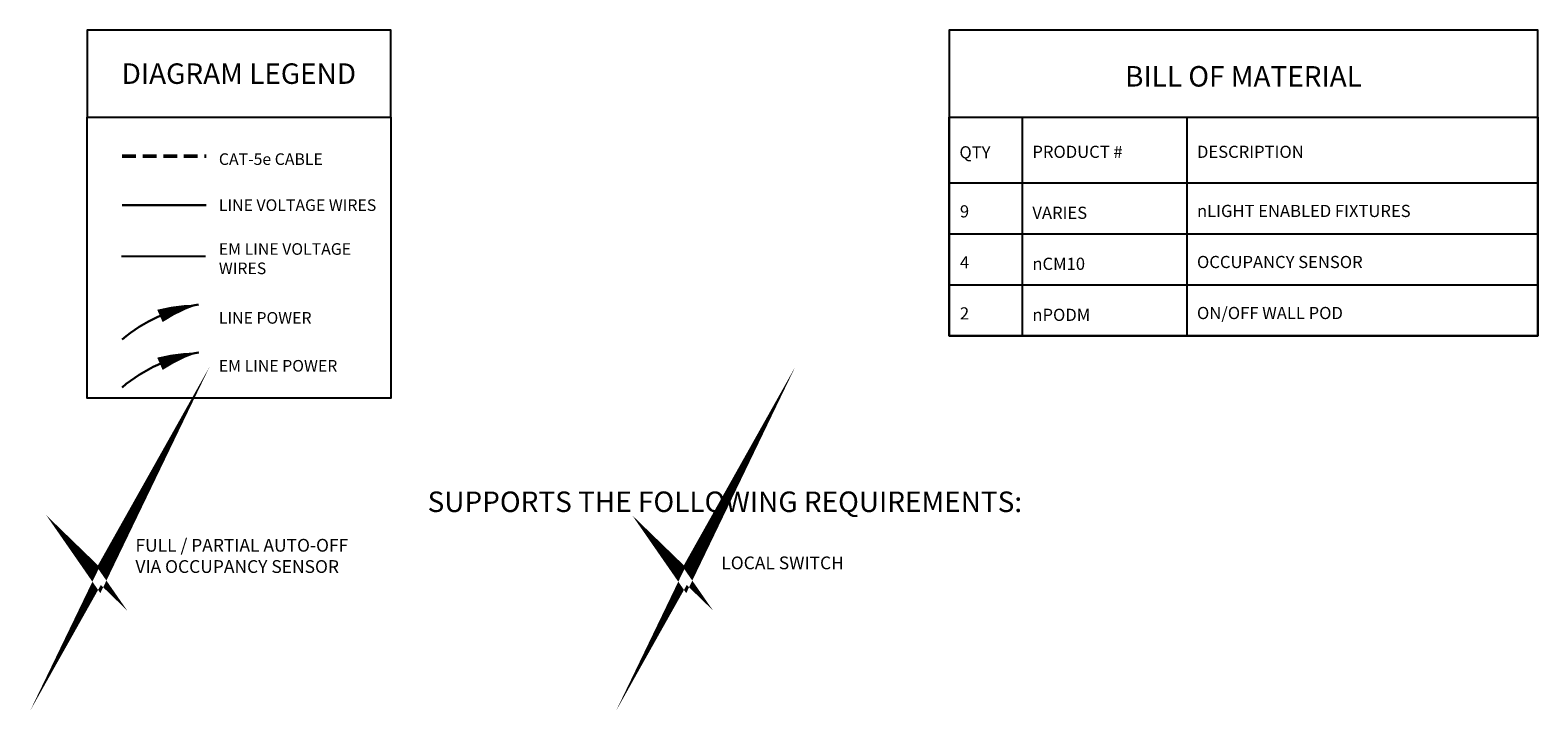
# Model space of a CAD drawing. Units: inches. Extents: x -6.7 to 62.5, y -22.3 to 52.5.
# Drawn here: x -6.7 to 48.2, y -22.3 to 2.5 of the extents above; entities that cross this region are included whole.
import ezdxf

# ---------------------------------------------------------------- set-up
doc = ezdxf.new("R2010")
doc.units = ezdxf.units.IN
doc.header["$LTSCALE"] = 2
doc.header["$MEASUREMENT"] = 0
doc.linetypes.add('HIDDEN', pattern=[0.375, 0.25, -0.125])
for name, color, linetype in [('BOM TABLE', 7, 'Continuous'), ('EM Feed', 30, 'Continuous'), ('SSI-RISER', 7, 'Continuous')]:
    doc.layers.add(name, color=color, linetype=linetype)
for name, color, linetype, lineweight in [('BORDER', 152, 'Continuous', 120), ('CAT5', 140, 'HIDDEN', 50), ('LINE VOLTAGE', 1, 'Continuous', 30)]:
    doc.layers.add(name, color=color, linetype=linetype, lineweight=lineweight)
doc.styles.add('ARIAL', font='arial.ttf')
doc.styles.get("Standard").update_dxf_attribs({"font": 'arial.ttf'})

msp = doc.modelspace()

# ---------------------------------------------------------------- linework, layer by layer
for points in [[(-4.669, -0.656), (6.393, -0.656), (6.393, 2.516), (-4.669, 2.516)], [(-4.669, -0.656), (6.393, -0.656), (6.393, -10.899), (-4.669, -10.899)]]:
    msp.add_lwpolyline(points, close=True)
at = {"layer": 'BOM TABLE'}
for p, q in [((29.395, -0.656), (29.395, -8.629)), ((35.391, -0.656), (35.391, -8.629)), ((26.737, -3.048), (48.183, -3.048)), ((26.737, -4.908), (48.183, -4.908)), ((26.737, -6.769), (48.183, -6.769)), ((26.737, -8.629), (48.183, -8.629))]:
    msp.add_line(p, q, dxfattribs=at)
for points in [[(26.737, -8.629), (48.183, -8.629), (48.183, 2.516), (26.737, 2.516)], [(26.737, -0.656), (48.183, -0.656), (48.183, -8.629), (26.737, -8.629)]]:
    msp.add_lwpolyline(points, close=True, dxfattribs=at)
at = {"layer": 'BORDER', "const_width": 0.442}
for points in [[(-4.679, -16.907), (-4.218, -17.354), (-3.475, -16.031), (-4.218, -17.572), (-4.679, -16.907)], [(16.664, -16.907), (17.125, -17.354), (17.867, -16.031), (17.125, -17.572), (16.664, -16.907)]]:
    msp.add_lwpolyline(points, dxfattribs=at)
at = {"layer": 'CAT5'}
msp.add_line((-3.389, -2.073), (-0.324, -2.073), dxfattribs=at)
at = {"layer": 'EM Feed', "linetype": 'Continuous'}
msp.add_line((-3.417, -5.719), (-0.352, -5.719), dxfattribs=at)
msp.add_lwpolyline([(-0.61, -9.236, 0, 0.489, 0.06456), (-2.013, -9.648, 0, 0, 0.06456)], format="xyseb", dxfattribs=at)
msp.add_arc((0.276, -14.852), 5.685, 98.9655, 130.1465, dxfattribs=at)
at = {"layer": 'LINE VOLTAGE'}
msp.add_line((-3.389, -3.864), (-0.324, -3.864), dxfattribs=at)
at = {"layer": 'LINE VOLTAGE', "linetype": 'Continuous'}
msp.add_lwpolyline([(-0.61, -7.49, 0, 0.489, 0.06456), (-2.013, -7.902, 0, 0, 0.06456)], format="xyseb", dxfattribs=at)
for centre in [(0.276, -13.106), (0.276, -13.106), (0.276, -14.852)]:
    msp.add_arc(centre, 5.685, 98.9655, 130.1465, dxfattribs=at)

# ---------------------------------------------------------------- texts
at = {"style": 'ARIAL'}
for s, width, heights, insert, char_height, attachment_point in [('{\\fArial|b1|i0|c0|p34;DIAGRAM LEGEND}', 11.07432, [0], (0.862, 0.93), 0.74709, 5), ('{\\fArial|b1|i0|c0|p34;BILL OF MATERIAL}', 21.59219, [0], (37.46, 0.832), 0.74709, 5), ('CAT-5e CABLE ', 435.81963, [0], (0.134, -2.187), 0.42314, 4), ('{\\fArial|b1|i0|c0|p34;QTY}', 196.58728, [0], (27.112, -1.938), 0.44349, 4), ('{\\fArial|b1|i0|c0|p34;PRODUCT #}', 196.58728, [0], (29.77, -1.92), 0.44349, 4), ('{\\fArial|b1|i0|c0|p34;DESCRIPTION}', 196.58728, [0], (35.766, -1.92), 0.44349, 4), ('LINE VOLTAGE WIRES', 5.90012, [0], (0.134, -3.864), 0.42314, 4), ('9', 196.58728, [0], (27.13, -4.09), 0.443, 4), ('VARIES', 196.58728, [0], (29.77, -4.142), 0.4435, 4), ('nLIGHT ENABLED FIXTURES', 9.36615, [2.09], (35.766, -4.076), 0.44349, 4), ('EM LINE VOLTAGE WIRES', 5.90012, [0], (0.134, -5.816), 0.42314, 4), ('4', 196.58728, [0], (27.13, -5.95), 0.443, 4), ('nCM10', 196.58728, [0], (29.77, -6.002), 0.4435, 4), ('OCCUPANCY SENSOR', 7.64543, [2.09], (35.766, -5.937), 0.44349, 4), ('2', 196.58728, [0], (27.13, -7.811), 0.443, 4), ('nPODM', 196.58728, [0], (29.77, -7.863), 0.4435, 4), ('ON/OFF WALL POD', 7.64543, [2.09], (35.766, -7.797), 0.44349, 4), ('LINE POWER', 5.75993, [0], (0.134, -7.974), 0.4231, 4), ('EM LINE POWER', 5.75993, [0], (0.134, -9.721), 0.42314, 4), ('{\\fArial|b1|i0|c0|p34;SUPPORTS THE FOLLOWING REQUIREMENTS:}', 47.48932, [0.773], (18.567, -14.678), 0.74709, 5)]:
    msp.add_mtext_dynamic_manual_height_columns(s, width=width, gutter_width=40, heights=heights, dxfattribs=dict(at, insert=insert, char_height=char_height, attachment_point=attachment_point))
at = {"layer": 'SSI-RISER', "char_height": 0.46547, "width": 8.7963}
for s, insert, attachment_point in [('FULL / PARTIAL AUTO-OFF VIA OCCUPANCY SENSOR', (-2.905, -16.031), 1), ('LOCAL SWITCH ', (18.437, -16.967), 4)]:
    msp.add_mtext(s, dxfattribs=dict(at, insert=insert, attachment_point=attachment_point))

doc.saveas('drawing.dxf')
